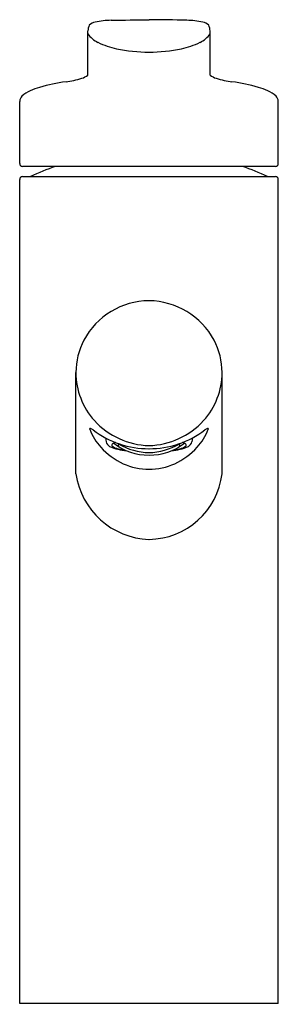
# Model space of a CAD drawing. Extents: x 3144.09 to 3145.9, y 190.73 to 197.62.
import ezdxf

# ---------------------------------------------------------------- set-up
doc = ezdxf.new("R2010")
doc.units = 0
doc.header["$LTSCALE"] = 0.64311
doc.layers.get('0').update_dxf_attribs({"color": 255, "linetype": 'CONTINUOUS'})
doc.layers.get('DEFPOINTS').update_dxf_attribs({"linetype": 'CONTINUOUS'})
doc.styles.get("Standard").update_dxf_attribs({"font": 'txt', "width": 0.8})

msp = doc.modelspace()

# ---------------------------------------------------------------- linework, layer by layer
for p, q in [((3144.5666, 197.2302), (3144.5666, 197.5386)), ((3145.4226, 197.2302), (3145.4226, 197.5386)), ((3144.089, 196.6102), (3144.089, 197.0452)), ((3145.9001, 196.6102), (3145.9001, 197.0452)), ((3145.8804, 196.5905), (3144.1087, 196.5905)), ((3144.1087, 196.5196), (3145.8804, 196.5196)), ((3144.089, 190.7322), (3144.089, 196.5)), ((3145.9001, 190.7322), (3145.9001, 196.5)), ((3144.4827, 194.4401), (3144.4827, 195.1481)), ((3145.5064, 194.4401), (3145.5064, 195.1481)), ((3144.6905, 194.6905), (3144.6944, 194.6638)), ((3145.2986, 194.6905), (3145.2947, 194.6638)), ((3145.9001, 190.7322), (3144.089, 190.7322))]:
    msp.add_line(p, q)
for centre, radius, start, end in [((3141.2785, 425.0025), 227.4155, 270.869805, 270.936283), ((3144.9478, 186.2779), 11.3396, 88.43033, 89.76359), ((3144.6774, 197.5318), 0.111, 155.2738, 176.51988), ((3144.6324, 197.5216), 0.0796, 100.11512, 134.60303), ((3144.7488, 196.9763), 0.6371, 91.62409, 101.80448), ((3145.2403, 196.9763), 0.6371, 78.19552, 88.37591), ((3145.3567, 197.5216), 0.0796, 45.39697, 79.88488), ((3145.3117, 197.5318), 0.111, 3.48012, 24.7262), ((3144.7179, 197.6257), 0.1855, 215.2983, 244.11055), ((3145.2712, 197.6257), 0.1855, 295.88945, 324.7017), ((3144.8828, 197.9654), 0.563, 244.11055, 258.1054), ((3145.0222, 198.682), 1.2931, 258.60548, 268.77415), ((3144.9669, 198.682), 1.2931, 271.22585, 281.39452), ((3145.1063, 197.9654), 0.563, 281.8946, 295.88945), ((3144.3235, 197.8519), 0.675, 277.65504, 287.22039), ((3144.491, 197.3198), 0.1172, 285.9989, 310.13045), ((3145.4981, 197.3198), 0.1172, 229.86955, 254.0011), ((3145.6656, 197.8519), 0.675, 252.77961, 262.34496), ((3144.2957, 196.8533), 0.2983, 103.17617, 129.77889), ((3144.6166, 195.7592), 1.4382, 98.12162, 105.68678), ((3145.3725, 195.7592), 1.4382, 74.31322, 81.87838), ((3145.6934, 196.8533), 0.2983, 50.22111, 76.82383), ((3144.1496, 197.0416), 0.0606, 137.51293, 176.59519), ((3145.8395, 197.0416), 0.0606, 3.40481, 42.48707), ((3144.1102, 196.6116), 0.0212, 183.8876, 266.12473), ((3144.9946, 194.7345), 1.9685, 109.4668, 114.927), ((3144.9946, 194.7345), 1.9685, 65.073, 70.5332), ((3145.8789, 196.6116), 0.0212, 273.87527, 356.1124), ((3144.1087, 196.5), 0.0197, 90.00001, 179.99999), ((3145.8804, 196.5), 0.0197, 0.00001, 89.99999), ((3144.9984, 195.1288), 0.5217, 90.42296, 151.80968), ((3144.9859, 195.1209), 0.5297, 28.70114, 89.06622), ((3144.9722, 195.1481), 0.4895, 152.35643, 180), ((3145.0169, 195.1481), 0.4895, 0, 27.64357), ((3144.9865, 195.1482), 0.5037, 180.00667, 221.95778), ((3145.0026, 195.1482), 0.5037, 318.04222, 359.99333), ((3145.0101, 195.1782), 0.5414, 222.64616, 268.35505), ((3144.979, 195.1782), 0.5414, 271.64495, 317.35384), ((3144.5831, 194.753), 0.00413, 68.41515, 200.77116), ((3144.9519, 194.8929), 0.3986, 200.77116, 222.27605), ((3144.5554, 194.6832), 0.0793, 52.74235, 68.41515), ((3144.9925, 195.2578), 0.6427, 232.74235, 270.17959), ((3144.9966, 195.2578), 0.6427, 269.82041, 307.25765), ((3145.0372, 194.8929), 0.3986, 317.72395, 339.22884), ((3145.4337, 194.6832), 0.0793, 111.58485, 127.25765), ((3145.406, 194.753), 0.00413, 339.22884, 111.58485), ((3144.7408, 194.6727), 0.0472, 190.80029, 241.97522), ((3144.7716, 194.6112), 0.0491, 104.15572, 134.7742), ((3145.2175, 194.6112), 0.0491, 45.2258, 75.84428), ((3145.2483, 194.6727), 0.0472, 298.02478, 349.19971), ((3145.0127, 194.9482), 0.4808, 222.27605, 245.62476), ((3144.863, 194.9527), 0.3526, 245.82462, 265.9991), ((3144.7431, 194.6399), 0.00872, 134.7742, 225.49944), ((3144.8032, 194.7243), 0.1123, 233.84301, 256.79273), ((3144.9946, 194.9757), 0.406, 232.4521, 270), ((3144.8869, 195.0449), 0.4436, 255.73493, 262.44661), ((3144.7917, 194.6383), 0.0128, 136.70914, 222.42046), ((3145.0096, 195.0493), 0.462, 240.5496, 268.13989), ((3144.9946, 194.9757), 0.406, 270, 307.5479), ((3144.974, 195.0692), 0.4821, 272.44588, 298.86463), ((3145.1261, 194.9527), 0.3526, 274.0009, 294.17538), ((3145.1022, 195.0449), 0.4436, 277.55339, 284.26507), ((3144.9764, 194.9482), 0.4808, 294.37524, 317.72395), ((3145.1974, 194.6383), 0.0128, 317.57954, 43.29086), ((3145.1859, 194.7243), 0.1123, 283.20727, 306.15699), ((3145.246, 194.6399), 0.00872, 314.50056, 45.2258), ((3144.9969, 194.9133), 0.4425, 245.62476, 269.69206), ((3144.9922, 194.9133), 0.4425, 270.30794, 294.37524), ((3145.013, 194.516), 0.5357, 188.14516, 268.02282), ((3144.9888, 194.5019), 0.5213, 270.637, 353.19502)]:
    msp.add_arc(centre, radius, start, end)

# ---------------------------------------------------------------- texts
at = {"layer": 'DEFPOINTS'}
for tag, p, s in [('TRADENAME', (3144.9915, 190.7286), 'ELATE'), ('MODELNUMBER', (3144.9915, 190.7303), 'K-28994T-4'), ('PRODUCT', (3144.9915, 190.727), 'BATHROOM SINK FAUCET')]:
    msp.add_attdef(tag, p, s, height=0.001, dxfattribs=at)

doc.saveas('drawing.dxf')
